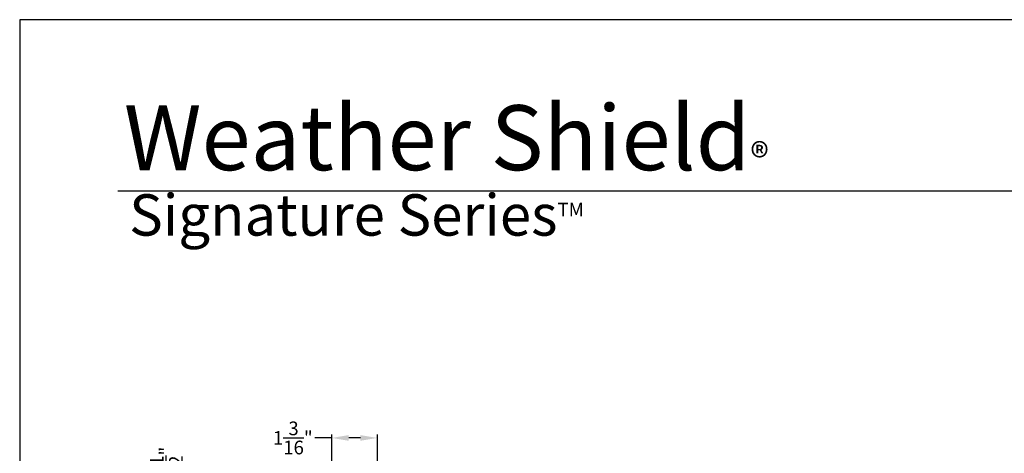
# Model space of a CAD drawing. Extents: x 102 to 204, y -200 to -134.
# Drawn here: x 102 to 128, y -145 to -134 of the extents above; entities that cross this region are included whole.
import ezdxf

# ---------------------------------------------------------------- set-up
doc = ezdxf.new("R2010")
doc.units = 0
doc.header["$LTSCALE"] = 2
doc.header["$MEASUREMENT"] = 0
doc.header["$PDMODE"] = 3
doc.layers.get('0').update_dxf_attribs({"linetype": 'CONTINUOUS'})
doc.layers.get('DEFPOINTS').update_dxf_attribs({"color": 3, "linetype": 'CONTINUOUS'})
doc.layers.add('Dim', color=7, linetype='CONTINUOUS')
doc.styles.add('Arial', font='arial.ttf')
doc.styles.get("Standard").update_dxf_attribs({"font": 'arial.ttf'})
doc.dimstyles.new('STANDARD 1.5', dxfattribs={"dimtxt": 0.36, "dimasz": 0.45, "dimexe": 0.09375, "dimexo": 0.27, "dimgap": 0.135, "dimtad": 0, "dimdec": 4, "dimzin": 0, "dimdsep": 46, "dimlunit": 4, "dimtxsty": 'Standard', "dimcen": 0, "dimadec": 5, "dimazin": 0, "dimtfac": 1, "dimtdec": 4, "dimtofl": 0, "dimtmove": 0, "dimatfit": 3, "dimfxl": 1, "dimtolj": 1, "dimtzin": 0, "dimarcsym": 0})

# ---------------------------------------------------------------- blocks, each defined once
blk = doc.blocks.new('*D546')
at = {"layer": 'DEFPOINTS', "color": 0, "transparency": 16777216}
for p in [(110.233, -144.725), (111.439, -146.616), (110.233, -148.166)]:
    blk.add_point(p, dxfattribs=at)
at = {"layer": 'Dim', "color": 0, "lineweight": -2, "transparency": 16777216}
for p, q in [((110.233, -147.896), (110.233, -144.631)), ((111.439, -146.346), (111.439, -144.631)), ((110.233, -144.725), (109.783, -144.725)), ((110.989, -144.725), (110.683, -144.725))]:
    blk.add_line(p, q, dxfattribs=at)
at = {"layer": 'Dim', "color": 0, "transparency": 16777216}
for points in [[(110.683, -144.65), (110.683, -144.8), (110.233, -144.725)], [(110.989, -144.65), (110.989, -144.8), (111.439, -144.725)]]:
    blk.add_solid(points, dxfattribs=at)
at = {"layer": 'Dim', "color": 0, "transparency": 16777216, "insert": (109.205, -144.725), "char_height": 0.36, "attachment_point": 5}
blk.add_mtext('\\A1;1{\\H1x;\\S3/16;}"', dxfattribs=at)
blk = doc.blocks.new('*D551')
at = {"layer": 'DEFPOINTS', "color": 0, "transparency": 16777216}
for p in [(105.868, -146.452), (110.296, -146.452), (110.296, -146.952)]:
    blk.add_point(p, dxfattribs=at)
at = {"layer": 'Dim', "color": 0, "lineweight": -2, "transparency": 16777216}
for p, q in [((105.868, -146.002), (105.868, -145.552)), ((110.026, -146.452), (105.774, -146.452)), ((110.026, -146.952), (105.774, -146.952)), ((105.868, -147.402), (105.868, -147.852))]:
    blk.add_line(p, q, dxfattribs=at)
at = {"layer": 'Dim', "color": 0, "transparency": 16777216}
for points in [[(105.793, -146.002), (105.943, -146.002), (105.868, -146.452)], [(105.793, -147.402), (105.943, -147.402), (105.868, -146.952)]]:
    blk.add_solid(points, dxfattribs=at)
at = {"layer": 'Dim', "color": 0, "transparency": 16777216, "insert": (105.868, -145.208), "char_height": 0.36, "attachment_point": 5, "rotation": 90}
blk.add_mtext('\\A1;{\\H1x;\\S1/2;}"', dxfattribs=at)

msp = doc.modelspace()

# ---------------------------------------------------------------- linework, layer by layer
msp.add_line((150.94964, -138.21892), (104.59316, -138.21892))
msp.add_lwpolyline([(102.00003, -133.70553), (102.00003, -199.70555), (153.00004, -199.70555), (153.00004, -133.70553)], close=True)

# ---------------------------------------------------------------- texts
at = {"insert": (104.74735, -135.9323), "char_height": 1.7117094, "width": 18.1142291, "attachment_point": 1}
msp.add_mtext('\\A1;Weather Shield{\\H0.4294x;\\S^ ®;}', dxfattribs=at)
at = {"insert": (104.88809, -138.3038), "char_height": 1.0909094, "width": 13.988829, "attachment_point": 1, "style": 'Arial'}
msp.add_mtext('\\A1;Signature Series{\\H0.33086x;\\STM^ ;}', dxfattribs=at)

# ---------------------------------------------------------------- dimensions: what is measured, and where the dimension line sits
at = {"layer": 'Dim'}
dim = msp.add_linear_dim(base=(110.23289, -144.72484), p1=(111.43889, -146.61557), p2=(110.23289, -148.16635), dimstyle='STANDARD 1.5', override={"dimpost": '\\X'}, dxfattribs=at)
dim.commit()
dim.dimension.update_dxf_attribs({"geometry": '*D546', "text_midpoint": (109.20513, -144.72484)})
dim = msp.add_linear_dim(base=(105.86758, -146.4517), p1=(110.29589, -146.9517), p2=(110.29589, -146.4517), angle=90, dimstyle='STANDARD 1.5', override={"dimpost": '\\X'}, dxfattribs=at)
dim.commit()
dim.dimension.update_dxf_attribs({"geometry": '*D551', "text_midpoint": (105.86758, -145.20797), "dimtype": 160})

doc.saveas('drawing.dxf')
